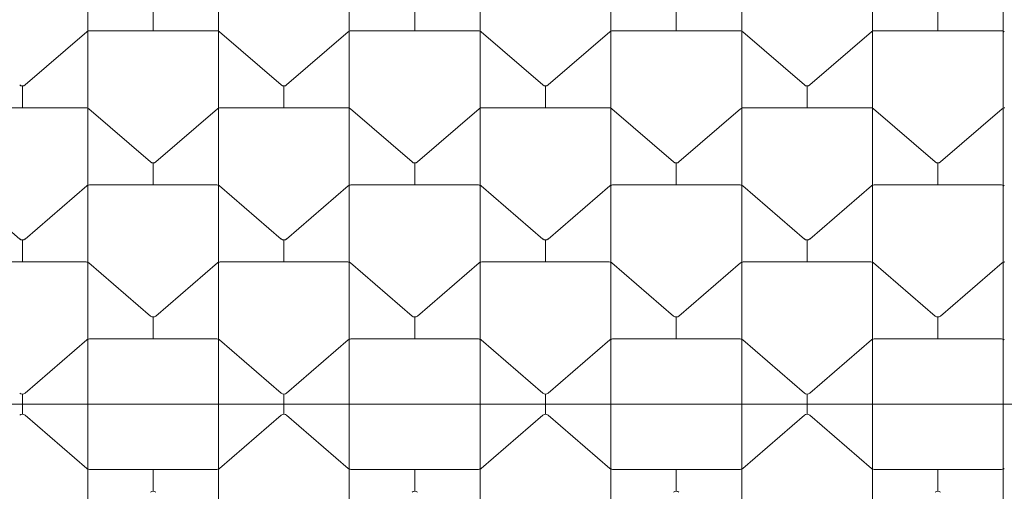
# Model space of a CAD drawing. Extents: x 6 to 1766, y 8 to 1037.
# Drawn here: x 1616 to 1646, y 622 to 637 of the extents above; entities that cross this region are included whole.
import ezdxf

# ---------------------------------------------------------------- set-up
doc = ezdxf.new("R2010")
doc.units = 0
doc.header["$MEASUREMENT"] = 0

# ---------------------------------------------------------------- blocks, each defined once
blk = doc.blocks.new('new block')
at = {"color": 0, "linetype": 'Continuous', "lineweight": 0}
for p, q in [((1618.073, 638.818), (1618.073, 636.464)), ((1622.073, 638.818), (1622.073, 636.464)), ((1626.073, 638.818), (1626.073, 636.464)), ((1630.073, 638.818), (1630.073, 636.464)), ((1634.073, 638.818), (1634.073, 636.464)), ((1638.073, 638.818), (1638.073, 636.464)), ((1642.073, 638.818), (1642.073, 636.464)), ((1646.073, 638.818), (1646.073, 636.464)), ((1620.073, 636.474), (1620.073, 637.145)), ((1628.073, 636.474), (1628.073, 637.145)), ((1636.073, 636.474), (1636.073, 637.145)), ((1644.073, 636.474), (1644.073, 637.145)), ((1616.155, 634.822), (1618.041, 636.444)), ((1618.073, 636.464), (1618.073, 634.11)), ((1618.123, 636.474), (1622.024, 636.474)), ((1622.073, 636.464), (1622.073, 634.11)), ((1622.105, 636.444), (1623.992, 634.822)), ((1624.155, 634.822), (1626.041, 636.444)), ((1626.073, 636.464), (1626.073, 634.11)), ((1626.123, 636.474), (1630.024, 636.474)), ((1630.073, 636.464), (1630.073, 634.11)), ((1630.105, 636.444), (1631.992, 634.822)), ((1632.155, 634.822), (1634.041, 636.444)), ((1634.073, 636.464), (1634.073, 634.11)), ((1634.123, 636.474), (1638.024, 636.474)), ((1638.073, 636.464), (1638.073, 634.11)), ((1638.105, 636.444), (1639.992, 634.822)), ((1640.155, 634.822), (1642.041, 636.444)), ((1642.073, 636.464), (1642.073, 634.11)), ((1642.123, 636.474), (1646.024, 636.474)), ((1646.073, 636.464), (1646.073, 634.11)), ((1616.073, 634.12), (1616.073, 634.791)), ((1624.073, 634.12), (1624.073, 634.791)), ((1632.073, 634.12), (1632.073, 634.791)), ((1640.073, 634.12), (1640.073, 634.791)), ((1614.123, 634.12), (1618.024, 634.12)), ((1618.073, 634.11), (1618.073, 631.756)), ((1618.105, 634.09), (1619.992, 632.468)), ((1620.155, 632.468), (1622.041, 634.09)), ((1622.073, 634.11), (1622.073, 631.756)), ((1622.123, 634.12), (1626.024, 634.12)), ((1626.073, 634.11), (1626.073, 631.756)), ((1626.105, 634.09), (1627.992, 632.468)), ((1628.155, 632.468), (1630.041, 634.09)), ((1630.073, 634.11), (1630.073, 631.756)), ((1630.123, 634.12), (1634.024, 634.12)), ((1634.073, 634.11), (1634.073, 631.756)), ((1634.105, 634.09), (1635.992, 632.468)), ((1636.155, 632.468), (1638.041, 634.09)), ((1638.073, 634.11), (1638.073, 631.756)), ((1638.123, 634.12), (1642.024, 634.12)), ((1642.073, 634.11), (1642.073, 631.756)), ((1642.105, 634.09), (1643.992, 632.468)), ((1644.155, 632.468), (1646.041, 634.09)), ((1646.073, 634.11), (1646.073, 631.756)), ((1620.073, 631.766), (1620.073, 632.437)), ((1628.073, 631.766), (1628.073, 632.437)), ((1636.073, 631.766), (1636.073, 632.437)), ((1644.073, 631.766), (1644.073, 632.437)), ((1614.105, 631.736), (1615.992, 630.113)), ((1616.155, 630.113), (1618.041, 631.736)), ((1618.073, 631.756), (1618.073, 629.402)), ((1618.123, 631.766), (1622.024, 631.766)), ((1622.073, 631.756), (1622.073, 629.402)), ((1622.105, 631.736), (1623.992, 630.113)), ((1624.155, 630.113), (1626.041, 631.736)), ((1626.073, 631.756), (1626.073, 629.402)), ((1626.123, 631.766), (1630.024, 631.766)), ((1630.073, 631.756), (1630.073, 629.402)), ((1630.105, 631.736), (1631.992, 630.113)), ((1632.155, 630.113), (1634.041, 631.736)), ((1634.073, 631.756), (1634.073, 629.402)), ((1634.123, 631.766), (1638.024, 631.766)), ((1638.073, 631.756), (1638.073, 629.402)), ((1638.105, 631.736), (1639.992, 630.113)), ((1640.155, 630.113), (1642.041, 631.736)), ((1642.073, 631.756), (1642.073, 629.402)), ((1642.123, 631.766), (1646.024, 631.766)), ((1646.073, 631.756), (1646.073, 629.402)), ((1616.073, 629.412), (1616.073, 630.083)), ((1624.073, 629.412), (1624.073, 630.083)), ((1632.073, 629.412), (1632.073, 630.083)), ((1640.073, 629.412), (1640.073, 630.083)), ((1614.123, 629.412), (1618.024, 629.412)), ((1618.073, 629.402), (1618.073, 627.048)), ((1618.105, 629.382), (1619.992, 627.759)), ((1620.155, 627.759), (1622.041, 629.382)), ((1622.073, 629.402), (1622.073, 627.048)), ((1622.123, 629.412), (1626.024, 629.412)), ((1626.073, 629.402), (1626.073, 627.048)), ((1626.105, 629.382), (1627.992, 627.759)), ((1628.155, 627.759), (1630.041, 629.382)), ((1630.073, 629.402), (1630.073, 627.048)), ((1630.123, 629.412), (1634.024, 629.412)), ((1634.073, 629.402), (1634.073, 627.048)), ((1634.105, 629.382), (1635.992, 627.759)), ((1636.155, 627.759), (1638.041, 629.382)), ((1638.073, 629.402), (1638.073, 627.048)), ((1638.123, 629.412), (1642.024, 629.412)), ((1642.073, 629.402), (1642.073, 627.048)), ((1642.105, 629.382), (1643.992, 627.759)), ((1644.155, 627.759), (1646.041, 629.382)), ((1646.073, 629.402), (1646.073, 627.048)), ((1620.073, 627.058), (1620.073, 627.729)), ((1628.073, 627.058), (1628.073, 627.729)), ((1636.073, 627.058), (1636.073, 627.729)), ((1644.073, 627.058), (1644.073, 627.729)), ((1616.155, 625.405), (1618.041, 627.028)), ((1618.073, 627.048), (1618.073, 625.065)), ((1618.123, 627.058), (1622.024, 627.058)), ((1622.073, 627.048), (1622.073, 625.065)), ((1622.105, 627.028), (1623.992, 625.405)), ((1624.155, 625.405), (1626.041, 627.028)), ((1626.073, 627.048), (1626.073, 625.065)), ((1626.123, 627.058), (1630.024, 627.058)), ((1630.073, 627.048), (1630.073, 625.065)), ((1630.105, 627.028), (1631.992, 625.405)), ((1632.155, 625.405), (1634.041, 627.028)), ((1634.073, 627.048), (1634.073, 625.065)), ((1634.123, 627.058), (1638.024, 627.058)), ((1638.073, 627.048), (1638.073, 625.065)), ((1638.105, 627.028), (1639.992, 625.405)), ((1640.155, 625.405), (1642.041, 627.028)), ((1642.073, 627.048), (1642.073, 625.065)), ((1642.123, 627.058), (1646.024, 627.058)), ((1646.073, 627.048), (1646.073, 625.065)), ((1616.073, 625.065), (1616.073, 625.375)), ((1624.073, 625.065), (1624.073, 625.375)), ((1632.073, 625.065), (1632.073, 625.375)), ((1640.073, 625.065), (1640.073, 625.375)), ((1616.073, 625.065), (1614.073, 625.065)), ((1618.073, 625.065), (1616.073, 625.065)), ((1616.073, 625.065), (1616.073, 624.755)), ((1622.073, 625.065), (1618.073, 625.065)), ((1618.073, 623.082), (1618.073, 625.065)), ((1624.073, 625.065), (1622.073, 625.065)), ((1622.073, 623.082), (1622.073, 625.065)), ((1626.073, 625.065), (1624.073, 625.065)), ((1624.073, 625.065), (1624.073, 624.755)), ((1630.073, 625.065), (1626.073, 625.065)), ((1626.073, 623.082), (1626.073, 625.065)), ((1632.073, 625.065), (1630.073, 625.065)), ((1630.073, 623.082), (1630.073, 625.065)), ((1634.073, 625.065), (1632.073, 625.065)), ((1632.073, 625.065), (1632.073, 624.755)), ((1638.073, 625.065), (1634.073, 625.065)), ((1634.073, 623.082), (1634.073, 625.065)), ((1640.073, 625.065), (1638.073, 625.065)), ((1638.073, 623.082), (1638.073, 625.065)), ((1642.073, 625.065), (1640.073, 625.065)), ((1640.073, 625.065), (1640.073, 624.755)), ((1646.073, 625.065), (1642.073, 625.065)), ((1642.073, 623.082), (1642.073, 625.065)), ((1648.073, 625.065), (1646.073, 625.065)), ((1646.073, 623.082), (1646.073, 625.065)), ((1616.155, 624.725), (1618.041, 623.102)), ((1622.105, 623.102), (1623.992, 624.725)), ((1624.155, 624.725), (1626.041, 623.102)), ((1630.105, 623.102), (1631.992, 624.725)), ((1632.155, 624.725), (1634.041, 623.102)), ((1638.105, 623.102), (1639.992, 624.725)), ((1640.155, 624.725), (1642.041, 623.102)), ((1618.073, 620.728), (1618.073, 623.082)), ((1618.123, 623.072), (1622.024, 623.072)), ((1620.073, 623.072), (1620.073, 622.401)), ((1622.073, 620.728), (1622.073, 623.082)), ((1626.073, 620.728), (1626.073, 623.082)), ((1626.123, 623.072), (1630.024, 623.072)), ((1628.073, 623.072), (1628.073, 622.401)), ((1630.073, 620.728), (1630.073, 623.082)), ((1634.073, 620.728), (1634.073, 623.082)), ((1634.123, 623.072), (1638.024, 623.072)), ((1636.073, 623.072), (1636.073, 622.401)), ((1638.073, 620.728), (1638.073, 623.082)), ((1642.073, 620.728), (1642.073, 623.082)), ((1642.123, 623.072), (1646.024, 623.072)), ((1644.073, 623.072), (1644.073, 622.401)), ((1646.073, 620.728), (1646.073, 623.082))]:
    blk.add_line(p, q, dxfattribs=at)
for centre, start, end in [((1618.123, 636.349), 113.3481, 130.696), ((1618.123, 636.349), 90, 113.3481), ((1622.024, 636.349), 66.6519, 90), ((1622.024, 636.349), 49.304, 66.6519), ((1626.123, 636.349), 113.3481, 130.696), ((1626.123, 636.349), 90, 113.3481), ((1630.024, 636.349), 66.6519, 90), ((1630.024, 636.349), 49.304, 66.6519), ((1634.123, 636.349), 113.3481, 130.696), ((1634.123, 636.349), 90, 113.3481), ((1638.024, 636.349), 66.6519, 90), ((1638.024, 636.349), 49.304, 66.6519), ((1642.123, 636.349), 113.3481, 130.696), ((1642.123, 636.349), 90, 113.3481), ((1646.024, 636.349), 66.6519, 90), ((1646.024, 636.349), 49.304, 66.6519), ((1616.073, 634.916), 229.304, 270), ((1616.073, 634.916), 270, 310.696), ((1624.073, 634.916), 229.304, 270), ((1624.073, 634.916), 270, 310.696), ((1632.073, 634.916), 229.304, 270), ((1632.073, 634.916), 270, 310.696), ((1640.073, 634.916), 229.304, 270), ((1640.073, 634.916), 270, 310.696), ((1618.024, 633.995), 66.6519, 90), ((1618.024, 633.995), 49.304, 66.6519), ((1622.123, 633.995), 113.3481, 130.696), ((1622.123, 633.995), 90, 113.3481), ((1626.024, 633.995), 66.6519, 90), ((1626.024, 633.995), 49.304, 66.6519), ((1630.123, 633.995), 113.3481, 130.696), ((1630.123, 633.995), 90, 113.3481), ((1634.024, 633.995), 66.6519, 90), ((1634.024, 633.995), 49.304, 66.6519), ((1638.123, 633.995), 113.3481, 130.696), ((1638.123, 633.995), 90, 113.3481), ((1642.024, 633.995), 66.6519, 90), ((1642.024, 633.995), 49.304, 66.6519), ((1646.123, 633.995), 113.3481, 130.696), ((1646.123, 633.995), 90, 113.3481), ((1620.073, 632.562), 229.304, 270), ((1620.073, 632.562), 270, 310.696), ((1628.073, 632.562), 229.304, 270), ((1628.073, 632.562), 270, 310.696), ((1636.073, 632.562), 229.304, 270), ((1636.073, 632.562), 270, 310.696), ((1644.073, 632.562), 229.304, 270), ((1644.073, 632.562), 270, 310.696), ((1618.123, 631.641), 113.3481, 130.696), ((1618.123, 631.641), 90, 113.3481), ((1622.024, 631.641), 66.6519, 90), ((1622.024, 631.641), 49.304, 66.6519), ((1626.123, 631.641), 113.3481, 130.696), ((1626.123, 631.641), 90, 113.3481), ((1630.024, 631.641), 66.6519, 90), ((1630.024, 631.641), 49.304, 66.6519), ((1634.123, 631.641), 113.3481, 130.696), ((1634.123, 631.641), 90, 113.3481), ((1638.024, 631.641), 66.6519, 90), ((1638.024, 631.641), 49.304, 66.6519), ((1642.123, 631.641), 113.3481, 130.696), ((1642.123, 631.641), 90, 113.3481), ((1646.024, 631.641), 66.6519, 90), ((1646.024, 631.641), 49.304, 66.6519), ((1616.073, 630.208), 229.304, 270), ((1616.073, 630.208), 270, 310.696), ((1624.073, 630.208), 229.304, 270), ((1624.073, 630.208), 270, 310.696), ((1632.073, 630.208), 229.304, 270), ((1632.073, 630.208), 270, 310.696), ((1640.073, 630.208), 229.304, 270), ((1640.073, 630.208), 270, 310.696), ((1618.024, 629.287), 66.6519, 90), ((1618.024, 629.287), 49.304, 66.6519), ((1622.123, 629.287), 113.3481, 130.696), ((1622.123, 629.287), 90, 113.3481), ((1626.024, 629.287), 66.6519, 90), ((1626.024, 629.287), 49.304, 66.6519), ((1630.123, 629.287), 113.3481, 130.696), ((1630.123, 629.287), 90, 113.3481), ((1634.024, 629.287), 66.6519, 90), ((1634.024, 629.287), 49.304, 66.6519), ((1638.123, 629.287), 113.3481, 130.696), ((1638.123, 629.287), 90, 113.3481), ((1642.024, 629.287), 66.6519, 90), ((1642.024, 629.287), 49.304, 66.6519), ((1646.123, 629.287), 113.3481, 130.696), ((1646.123, 629.287), 90, 113.3481), ((1620.073, 627.854), 229.304, 270), ((1620.073, 627.854), 270, 310.696), ((1628.073, 627.854), 229.304, 270), ((1628.073, 627.854), 270, 310.696), ((1636.073, 627.854), 229.304, 270), ((1636.073, 627.854), 270, 310.696), ((1644.073, 627.854), 229.304, 270), ((1644.073, 627.854), 270, 310.696), ((1618.123, 626.933), 113.3481, 130.696), ((1618.123, 626.933), 90, 113.3481), ((1622.024, 626.933), 66.6519, 90), ((1622.024, 626.933), 49.304, 66.6519), ((1626.123, 626.933), 113.3481, 130.696), ((1626.123, 626.933), 90, 113.3481), ((1630.024, 626.933), 66.6519, 90), ((1630.024, 626.933), 49.304, 66.6519), ((1634.123, 626.933), 113.3481, 130.696), ((1634.123, 626.933), 90, 113.3481), ((1638.024, 626.933), 66.6519, 90), ((1638.024, 626.933), 49.304, 66.6519), ((1642.123, 626.933), 113.3481, 130.696), ((1642.123, 626.933), 90, 113.3481), ((1646.024, 626.933), 66.6519, 90), ((1646.024, 626.933), 49.304, 66.6519), ((1616.073, 625.5), 229.304, 270), ((1616.073, 625.5), 270, 310.696), ((1624.073, 625.5), 229.304, 270), ((1624.073, 625.5), 270, 310.696), ((1632.073, 625.5), 229.304, 270), ((1632.073, 625.5), 270, 310.696), ((1640.073, 625.5), 229.304, 270), ((1640.073, 625.5), 270, 310.696), ((1616.073, 624.63), 90, 130.696), ((1616.073, 624.63), 49.304, 90), ((1624.073, 624.63), 90, 130.696), ((1624.073, 624.63), 49.304, 90), ((1632.073, 624.63), 90, 130.696), ((1632.073, 624.63), 49.304, 90), ((1640.073, 624.63), 90, 130.696), ((1640.073, 624.63), 49.304, 90), ((1618.123, 623.197), 229.304, 246.6519), ((1618.123, 623.197), 246.6519, 270), ((1622.024, 623.197), -90, -66.6519), ((1622.024, 623.197), -66.6519, -49.304), ((1626.123, 623.197), 229.304, 246.6519), ((1626.123, 623.197), 246.6519, 270), ((1630.024, 623.197), -90, -66.6519), ((1630.024, 623.197), -66.6519, -49.304), ((1634.123, 623.197), 229.304, 246.6519), ((1634.123, 623.197), 246.6519, 270), ((1638.024, 623.197), -90, -66.6519), ((1638.024, 623.197), -66.6519, -49.304), ((1642.123, 623.197), 229.304, 246.6519), ((1642.123, 623.197), 246.6519, 270), ((1646.024, 623.197), -90, -66.6519), ((1646.024, 623.197), -66.6519, -49.304), ((1620.073, 622.276), 90, 130.696), ((1620.073, 622.276), 49.304, 90), ((1628.073, 622.276), 90, 130.696), ((1628.073, 622.276), 49.304, 90), ((1636.073, 622.276), 90, 130.696), ((1636.073, 622.276), 49.304, 90), ((1644.073, 622.276), 90, 130.696), ((1644.073, 622.276), 49.304, 90)]:
    blk.add_arc(centre, 0.125, start, end, dxfattribs=at)
blk = doc.blocks.new('b312446')
at = {"lineweight": 0}
blk.add_blockref('new block', (439.719, 361.197), dxfattribs=at)

msp = doc.modelspace()

# ---------------------------------------------------------------- block references
at = {"lineweight": 0}
msp.add_blockref('b312446', (-439.719, -361.197), dxfattribs=at)

doc.saveas('drawing.dxf')
